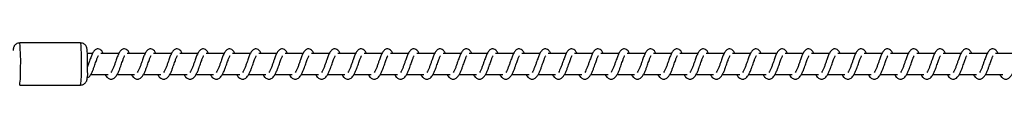
# Model space of a CAD drawing. Units: millimetres. Extents: x -15639 to 18677, y -3372 to 6360.
# Drawn here: x 12910 to 13378, y 4349 to 4369 of the extents above; entities that cross this region are included whole.
import ezdxf

# ---------------------------------------------------------------- set-up
doc = ezdxf.new("R2010")
doc.units = ezdxf.units.MM
doc.layers.add('Toestel 2D', color=7, linetype='Continuous', lineweight=20)

# ---------------------------------------------------------------- blocks, each defined once
blk = doc.blocks.new('VPL-14-RB1386H-30')
at = {"layer": 'Toestel 2D', "linetype": 'Continuous', "lineweight": 25}
for p, q in [((6707.05, 4369.21), (6678.08, 4369.21)), ((6712.65, 4364.21), (6710.25, 4364.21)), ((6725.16, 4364.21), (6716.67, 4364.21)), ((6737.67, 4364.21), (6729.17, 4364.21)), ((6750.17, 4364.21), (6741.68, 4364.21)), ((6762.68, 4364.21), (6754.19, 4364.21)), ((6775.19, 4364.21), (6766.69, 4364.21)), ((6787.69, 4364.21), (6779.2, 4364.21)), ((6800.2, 4364.21), (6791.71, 4364.21)), ((6812.71, 4364.21), (6804.21, 4364.21)), ((6825.21, 4364.21), (6816.72, 4364.21)), ((6837.72, 4364.21), (6829.23, 4364.21)), ((6850.23, 4364.21), (6841.73, 4364.21)), ((6862.73, 4364.21), (6854.24, 4364.21)), ((6875.24, 4364.21), (6866.75, 4364.21)), ((6887.75, 4364.21), (6879.25, 4364.21)), ((6900.25, 4364.21), (6891.76, 4364.21)), ((6912.76, 4364.21), (6904.27, 4364.21)), ((6925.27, 4364.21), (6916.77, 4364.21)), ((6937.77, 4364.21), (6929.28, 4364.21)), ((6950.28, 4364.21), (6941.79, 4364.21)), ((6962.79, 4364.21), (6954.29, 4364.21)), ((6975.29, 4364.21), (6966.8, 4364.21)), ((6987.8, 4364.21), (6979.31, 4364.21)), ((7000.31, 4364.21), (6991.81, 4364.21)), ((7012.81, 4364.21), (7004.32, 4364.21)), ((7025.32, 4364.21), (7016.83, 4364.21)), ((7037.82, 4364.21), (7029.33, 4364.21)), ((7050.33, 4364.21), (7041.84, 4364.21)), ((7062.84, 4364.21), (7054.35, 4364.21)), ((7075.34, 4364.21), (7066.85, 4364.21)), ((7087.85, 4364.21), (7079.36, 4364.21)), ((7100.36, 4364.21), (7091.87, 4364.21)), ((7112.87, 4364.21), (7104.37, 4364.21)), ((7125.37, 4364.21), (7116.88, 4364.21)), ((7137.88, 4364.21), (7129.38, 4364.21)), ((7150.38, 4364.21), (7141.89, 4364.21)), ((6711.87, 4354.21), (6720.09, 4354.21)), ((6724.37, 4354.21), (6732.59, 4354.21)), ((6736.88, 4354.21), (6745.1, 4354.21)), ((6749.39, 4354.21), (6757.61, 4354.21)), ((6761.89, 4354.21), (6770.11, 4354.21)), ((6774.4, 4354.21), (6782.62, 4354.21)), ((6786.91, 4354.21), (6795.13, 4354.21)), ((6799.41, 4354.21), (6807.63, 4354.21)), ((6811.92, 4354.21), (6820.14, 4354.21)), ((6824.43, 4354.21), (6832.65, 4354.21)), ((6836.93, 4354.21), (6845.15, 4354.21)), ((6849.44, 4354.21), (6857.66, 4354.21)), ((6861.95, 4354.21), (6870.17, 4354.21)), ((6874.45, 4354.21), (6882.67, 4354.21)), ((6886.96, 4354.21), (6895.18, 4354.21)), ((6899.47, 4354.21), (6907.69, 4354.21)), ((6911.97, 4354.21), (6920.19, 4354.21)), ((6924.48, 4354.21), (6932.7, 4354.21)), ((6936.99, 4354.21), (6945.21, 4354.21)), ((6949.49, 4354.21), (6957.71, 4354.21)), ((6962, 4354.21), (6970.22, 4354.21)), ((6974.5, 4354.21), (6982.72, 4354.21)), ((6987.01, 4354.21), (6995.23, 4354.21)), ((6999.52, 4354.21), (7007.74, 4354.21)), ((7012.03, 4354.21), (7020.24, 4354.21)), ((7024.53, 4354.21), (7032.75, 4354.21)), ((7037.04, 4354.21), (7045.26, 4354.21)), ((7049.55, 4354.21), (7057.76, 4354.21)), ((7062.05, 4354.21), (7070.27, 4354.21)), ((7074.56, 4354.21), (7082.78, 4354.21)), ((7087.06, 4354.21), (7095.28, 4354.21)), ((7099.57, 4354.21), (7107.79, 4354.21)), ((7112.08, 4354.21), (7120.3, 4354.21)), ((7124.58, 4354.21), (7132.8, 4354.21)), ((7137.09, 4354.21), (7145.31, 4354.21)), ((6678.08, 4349.21), (6707.05, 4349.21))]:
    blk.add_line(p, q, dxfattribs=at)
for centre, radius, start, end in [((6597.57, 4360.49), 80.98, 357.2955, 6.1871), ((6626.55, 4360.49), 80.98, 357.2955, 6.1871), ((6643.01, 4354.74), 35.5, 351.0366, 3.1024), ((6658.59, 4355.43), 48.86, 352.6901, 1.4488), ((6710.47, 4354.11), 1.15, 256.0167, 321.4774)]:
    blk.add_arc(centre, radius, start, end, dxfattribs=at)
for points, knots in [([(6678.08, 4369.18), (6677.91, 4369.18), (6677.45, 4369.2), (6676.77, 4368.95), (6676.12, 4368.53), (6675.67, 4368.04), (6675.37, 4367.56), (6675.19, 4367.12), (6675.1, 4366.77), (6675.04, 4366.43), (6674.99, 4366.09), (6674.97, 4365.75), (6674.96, 4365.59)], [0, 0, 0, 0, 0.072136, 0.202017, 0.312718, 0.410284, 0.496531, 0.57307, 0.642924, 0.730184, 0.867356, 1, 1, 1, 1]), ([(6710.32, 4357.4), (6710.32, 4357.66), (6710.33, 4358.41), (6710.33, 4359.69), (6710.32, 4361.19), (6710.3, 4362.61), (6710.27, 4363.89), (6710.22, 4364.98), (6710.16, 4365.89), (6710.11, 4366.41), (6709.99, 4366.96), (6709.82, 4367.44), (6709.52, 4367.98), (6709.04, 4368.52), (6708.35, 4368.96), (6707.65, 4369.21), (6707.2, 4369.19), (6707.05, 4369.18)], [0, 0, 0, 0, 0.04823, 0.140387, 0.232642, 0.325023, 0.417795, 0.511481, 0.607505, 0.712906, 0.749828, 0.784466, 0.823636, 0.867124, 0.917747, 0.973069, 1, 1, 1, 1]), ([(6717.82, 4364.21), (6717.71, 4364.45), (6717.48, 4364.95), (6717.07, 4365.55), (6716.32, 4366.2), (6715.58, 4366.44), (6714.82, 4366.4), (6714.2, 4366.17), (6713.38, 4365.51), (6712.71, 4364.44), (6712.08, 4362.94), (6711.62, 4361.65), (6711.2, 4360.47), (6710.72, 4359.11), (6710.4, 4358.22), (6710.25, 4357.8)], [0, 0, 0, 0, 0.054816, 0.117905, 0.197198, 0.275305, 0.320803, 0.376178, 0.44002, 0.586166, 0.704637, 0.761731, 0.834771, 0.920959, 1, 1, 1, 1]), ([(6730.33, 4364.21), (6730.22, 4364.45), (6729.98, 4364.95), (6729.57, 4365.55), (6728.83, 4366.2), (6728.08, 4366.44), (6727.33, 4366.4), (6726.7, 4366.17), (6725.89, 4365.51), (6725.22, 4364.44), (6724.59, 4362.94), (6724.13, 4361.65), (6723.71, 4360.46), (6723.2, 4359.05), (6722.68, 4357.54), (6722.07, 4356.13), (6721.67, 4355.5), (6721.46, 4355.18)], [0, 0, 0, 0, 0.045219, 0.09728, 0.162701, 0.227144, 0.264652, 0.310368, 0.363041, 0.48362, 0.581366, 0.628458, 0.688735, 0.759844, 0.834967, 0.916294, 1, 1, 1, 1]), ([(6742.83, 4364.21), (6742.73, 4364.45), (6742.49, 4364.95), (6742.08, 4365.55), (6741.33, 4366.2), (6740.59, 4366.44), (6739.83, 4366.4), (6739.21, 4366.17), (6738.4, 4365.51), (6737.73, 4364.44), (6737.09, 4362.94), (6736.64, 4361.65), (6736.21, 4360.46), (6735.71, 4359.05), (6735.19, 4357.54), (6734.57, 4356.13), (6734.17, 4355.5), (6733.97, 4355.18)], [0, 0, 0, 0, 0.045227, 0.09728, 0.162701, 0.227153, 0.264662, 0.310342, 0.363046, 0.483618, 0.581371, 0.628463, 0.688741, 0.759851, 0.834974, 0.916302, 1, 1, 1, 1]), ([(6755.34, 4364.21), (6755.23, 4364.45), (6755, 4364.95), (6754.59, 4365.55), (6753.84, 4366.2), (6753.09, 4366.44), (6752.34, 4366.4), (6751.72, 4366.17), (6750.9, 4365.51), (6750.23, 4364.44), (6749.6, 4362.94), (6749.15, 4361.65), (6748.72, 4360.46), (6748.22, 4359.05), (6747.69, 4357.54), (6747.08, 4356.13), (6746.68, 4355.5), (6746.48, 4355.18)], [0, 0, 0, 0, 0.045227, 0.09728, 0.162702, 0.227146, 0.264655, 0.310344, 0.36304, 0.483621, 0.581368, 0.628461, 0.688739, 0.759849, 0.834973, 0.916286, 1, 1, 1, 1]), ([(6767.85, 4364.21), (6767.74, 4364.45), (6767.5, 4364.95), (6767.09, 4365.55), (6766.35, 4366.2), (6765.6, 4366.44), (6764.85, 4366.4), (6764.22, 4366.17), (6763.41, 4365.51), (6762.74, 4364.44), (6762.11, 4362.94), (6761.65, 4361.65), (6761.23, 4360.46), (6760.72, 4359.05), (6760.2, 4357.54), (6759.59, 4356.13), (6759.19, 4355.5), (6758.99, 4355.18)], [0, 0, 0, 0, 0.04522, 0.097282, 0.162704, 0.227149, 0.264658, 0.310338, 0.363044, 0.483625, 0.581373, 0.628466, 0.688744, 0.759855, 0.834979, 0.916293, 1, 1, 1, 1]), ([(6780.35, 4364.21), (6780.25, 4364.45), (6780.01, 4364.95), (6779.6, 4365.55), (6778.85, 4366.2), (6778.11, 4366.44), (6777.35, 4366.4), (6776.73, 4366.17), (6775.92, 4365.51), (6775.25, 4364.44), (6774.61, 4362.94), (6774.16, 4361.65), (6773.73, 4360.46), (6773.23, 4359.05), (6772.71, 4357.54), (6772.09, 4356.13), (6771.69, 4355.5), (6771.49, 4355.18)], [0, 0, 0, 0, 0.045227, 0.097296, 0.162717, 0.227142, 0.264681, 0.31036, 0.363065, 0.48362, 0.581387, 0.628479, 0.688756, 0.759866, 0.83499, 0.916302, 1, 1, 1, 1]), ([(6792.86, 4364.21), (6792.75, 4364.45), (6792.52, 4364.95), (6792.1, 4365.55), (6791.36, 4366.2), (6790.61, 4366.44), (6789.86, 4366.4), (6789.24, 4366.17), (6788.42, 4365.51), (6787.75, 4364.44), (6787.12, 4362.94), (6786.66, 4361.65), (6786.24, 4360.46), (6785.73, 4359.05), (6785.22, 4357.54), (6784.6, 4356.13), (6784.2, 4355.5), (6784, 4355.18)], [0, 0, 0, 0, 0.045227, 0.097297, 0.162694, 0.227138, 0.264677, 0.310365, 0.363061, 0.483624, 0.581385, 0.628478, 0.68874, 0.759865, 0.834974, 0.916302, 1, 1, 1, 1]), ([(6805.37, 4364.21), (6805.26, 4364.45), (6805.02, 4364.95), (6804.61, 4365.55), (6803.87, 4366.2), (6803.12, 4366.44), (6802.37, 4366.4), (6801.74, 4366.17), (6800.93, 4365.51), (6800.26, 4364.44), (6799.63, 4362.94), (6799.17, 4361.65), (6798.75, 4360.46), (6798.24, 4359.05), (6797.72, 4357.54), (6797.11, 4356.13), (6796.71, 4355.5), (6796.5, 4355.18)], [0, 0, 0, 0, 0.045219, 0.097279, 0.162699, 0.227142, 0.264681, 0.31036, 0.363064, 0.483625, 0.58137, 0.628475, 0.688737, 0.759846, 0.834969, 0.916295, 1, 1, 1, 1]), ([(6817.87, 4364.21), (6817.77, 4364.45), (6817.53, 4364.95), (6817.12, 4365.55), (6816.37, 4366.2), (6815.63, 4366.44), (6814.87, 4366.4), (6814.25, 4366.17), (6813.44, 4365.51), (6812.77, 4364.44), (6812.13, 4362.94), (6811.68, 4361.65), (6811.25, 4360.46), (6810.75, 4359.05), (6810.23, 4357.54), (6809.61, 4356.13), (6809.21, 4355.5), (6809.01, 4355.18)], [0, 0, 0, 0, 0.045226, 0.097279, 0.1627, 0.227152, 0.26469, 0.31037, 0.363051, 0.483622, 0.581374, 0.62848, 0.688743, 0.759852, 0.834975, 0.916302, 1, 1, 1, 1]), ([(6830.38, 4364.21), (6830.27, 4364.45), (6830.04, 4364.95), (6829.63, 4365.55), (6828.88, 4366.2), (6828.13, 4366.44), (6827.38, 4366.4), (6826.76, 4366.17), (6825.94, 4365.51), (6825.27, 4364.44), (6824.64, 4362.94), (6824.18, 4361.65), (6823.76, 4360.46), (6823.26, 4359.05), (6822.74, 4357.54), (6822.12, 4356.13), (6821.72, 4355.5), (6821.52, 4355.18)], [0, 0, 0, 0, 0.045227, 0.09728, 0.162701, 0.227145, 0.264654, 0.31037, 0.363044, 0.483624, 0.581371, 0.628477, 0.68874, 0.75985, 0.834974, 0.916302, 1, 1, 1, 1]), ([(6842.89, 4364.21), (6842.78, 4364.45), (6842.54, 4364.95), (6842.13, 4365.55), (6841.39, 4366.2), (6840.64, 4366.44), (6839.89, 4366.4), (6839.26, 4366.17), (6838.45, 4365.51), (6837.78, 4364.44), (6837.15, 4362.94), (6836.69, 4361.65), (6836.27, 4360.46), (6835.76, 4359.05), (6835.24, 4357.54), (6834.63, 4356.13), (6834.23, 4355.5), (6834.02, 4355.18)], [0, 0, 0, 0, 0.04522, 0.097281, 0.162702, 0.227146, 0.264654, 0.310334, 0.363039, 0.483619, 0.581365, 0.628458, 0.688735, 0.759845, 0.834969, 0.916302, 1, 1, 1, 1]), ([(6855.39, 4364.21), (6855.28, 4364.45), (6855.05, 4364.95), (6854.64, 4365.55), (6853.89, 4366.2), (6853.15, 4366.44), (6852.39, 4366.4), (6851.77, 4366.17), (6850.96, 4365.51), (6850.29, 4364.44), (6849.65, 4362.94), (6849.2, 4361.65), (6848.77, 4360.46), (6848.27, 4359.05), (6847.75, 4357.54), (6847.13, 4356.13), (6846.73, 4355.5), (6846.53, 4355.18)], [0, 0, 0, 0, 0.045227, 0.09728, 0.162701, 0.227153, 0.264662, 0.310342, 0.363046, 0.483618, 0.581371, 0.628463, 0.688741, 0.759851, 0.834974, 0.916302, 1, 1, 1, 1]), ([(6867.9, 4364.21), (6867.79, 4364.45), (6867.56, 4364.95), (6867.14, 4365.55), (6866.4, 4366.2), (6865.65, 4366.44), (6864.9, 4366.4), (6864.28, 4366.17), (6863.46, 4365.51), (6862.79, 4364.44), (6862.16, 4362.94), (6861.7, 4361.65), (6861.28, 4360.46), (6860.78, 4359.05), (6860.25, 4357.54), (6859.64, 4356.13), (6859.24, 4355.5), (6859.04, 4355.18)], [0, 0, 0, 0, 0.045227, 0.09728, 0.162702, 0.227146, 0.264655, 0.310344, 0.36304, 0.483621, 0.581368, 0.628461, 0.688739, 0.759849, 0.834973, 0.916286, 1, 1, 1, 1]), ([(6880.41, 4364.21), (6880.3, 4364.45), (6880.06, 4364.95), (6879.65, 4365.55), (6878.91, 4366.2), (6878.16, 4366.44), (6877.41, 4366.4), (6876.78, 4366.17), (6875.97, 4365.51), (6875.3, 4364.44), (6874.66, 4362.94), (6874.21, 4361.65), (6873.79, 4360.46), (6873.28, 4359.05), (6872.76, 4357.54), (6872.15, 4356.13), (6871.75, 4355.5), (6871.54, 4355.18)], [0, 0, 0, 0, 0.045205, 0.097284, 0.162707, 0.227152, 0.264661, 0.310341, 0.363047, 0.483629, 0.581377, 0.62847, 0.688748, 0.759859, 0.834981, 0.9163, 1, 1, 1, 1]), ([(6892.91, 4364.21), (6892.8, 4364.45), (6892.57, 4364.95), (6892.16, 4365.55), (6891.41, 4366.2), (6890.67, 4366.44), (6889.91, 4366.4), (6889.29, 4366.17), (6888.48, 4365.51), (6887.81, 4364.44), (6887.17, 4362.94), (6886.72, 4361.65), (6886.29, 4360.46), (6885.79, 4359.05), (6885.27, 4357.54), (6884.65, 4356.13), (6884.25, 4355.5), (6884.05, 4355.18)], [0, 0, 0, 0, 0.0452267, 0.0972964, 0.1627174, 0.2271418, 0.2646806, 0.3103604, 0.363065, 0.4836196, 0.5813868, 0.628479, 0.6887417, 0.7598664, 0.8349898, 0.9163019, 1, 1, 1, 1]), ([(6905.42, 4364.21), (6905.31, 4364.45), (6905.08, 4364.95), (6904.66, 4365.55), (6903.92, 4366.2), (6903.17, 4366.44), (6902.42, 4366.4), (6901.8, 4366.17), (6900.98, 4365.51), (6900.31, 4364.44), (6899.68, 4362.94), (6899.22, 4361.65), (6898.8, 4360.46), (6898.29, 4359.05), (6897.78, 4357.54), (6897.16, 4356.13), (6896.76, 4355.5), (6896.56, 4355.18)], [0, 0, 0, 0, 0.0452268, 0.0972966, 0.1626941, 0.2271381, 0.2646769, 0.310365, 0.3630614, 0.4836244, 0.5813712, 0.6284773, 0.6887402, 0.7598651, 0.8349742, 0.9163017, 1, 1, 1, 1]), ([(6917.93, 4364.21), (6917.82, 4364.45), (6917.58, 4364.95), (6917.17, 4365.55), (6916.43, 4366.2), (6915.68, 4366.44), (6914.93, 4366.4), (6914.3, 4366.17), (6913.49, 4365.51), (6912.82, 4364.44), (6912.19, 4362.94), (6911.73, 4361.65), (6911.31, 4360.46), (6910.8, 4359.05), (6910.28, 4357.54), (6909.67, 4356.13), (6909.27, 4355.5), (6909.06, 4355.18)], [0, 0, 0, 0, 0.045219, 0.09728, 0.1627, 0.227144, 0.264682, 0.310362, 0.363066, 0.483627, 0.581373, 0.628479, 0.688741, 0.75985, 0.83497, 0.916303, 1, 1, 1, 1]), ([(6930.43, 4364.21), (6930.32, 4364.45), (6930.09, 4364.95), (6929.68, 4365.55), (6928.93, 4366.2), (6928.19, 4366.44), (6927.43, 4366.4), (6926.81, 4366.17), (6926, 4365.51), (6925.32, 4364.44), (6924.69, 4362.94), (6924.24, 4361.65), (6923.81, 4360.46), (6923.31, 4359.05), (6922.79, 4357.54), (6922.17, 4356.13), (6921.77, 4355.5), (6921.57, 4355.18)], [0, 0, 0, 0, 0.045227, 0.097279, 0.1627, 0.227152, 0.264691, 0.310371, 0.363052, 0.483623, 0.581376, 0.628482, 0.688742, 0.759852, 0.834975, 0.916302, 1, 1, 1, 1]), ([(6942.94, 4364.21), (6942.83, 4364.45), (6942.6, 4364.95), (6942.18, 4365.55), (6941.44, 4366.2), (6940.69, 4366.44), (6939.94, 4366.4), (6939.32, 4366.17), (6938.5, 4365.51), (6937.83, 4364.44), (6937.2, 4362.94), (6936.74, 4361.65), (6936.32, 4360.46), (6935.81, 4359.05), (6935.29, 4357.54), (6934.68, 4356.13), (6934.28, 4355.5), (6934.08, 4355.18)], [0, 0, 0, 0, 0.045227, 0.09728, 0.162701, 0.227145, 0.264654, 0.31037, 0.363044, 0.483624, 0.581371, 0.628477, 0.68874, 0.75985, 0.834974, 0.916302, 1, 1, 1, 1]), ([(6955.45, 4364.21), (6955.34, 4364.45), (6955.1, 4364.95), (6954.69, 4365.55), (6953.95, 4366.2), (6953.2, 4366.44), (6952.45, 4366.4), (6951.82, 4366.17), (6951.01, 4365.51), (6950.34, 4364.44), (6949.7, 4362.94), (6949.25, 4361.65), (6948.83, 4360.46), (6948.32, 4359.05), (6947.8, 4357.54), (6947.19, 4356.13), (6946.79, 4355.5), (6946.58, 4355.18)], [0, 0, 0, 0, 0.045227, 0.097279, 0.162708, 0.227152, 0.26466, 0.31034, 0.363044, 0.483624, 0.58137, 0.628462, 0.688739, 0.759849, 0.834969, 0.916302, 1, 1, 1, 1]), ([(6967.95, 4364.21), (6967.84, 4364.45), (6967.61, 4364.95), (6967.2, 4365.55), (6966.45, 4366.2), (6965.71, 4366.44), (6964.95, 4366.4), (6964.33, 4366.17), (6963.51, 4365.51), (6962.85, 4364.44), (6962.21, 4362.94), (6961.76, 4361.65), (6961.33, 4360.46), (6960.83, 4359.05), (6960.31, 4357.54), (6959.69, 4356.13), (6959.29, 4355.5), (6959.09, 4355.18)], [0, 0, 0, 0, 0.045212, 0.097282, 0.162704, 0.227129, 0.264699, 0.310351, 0.363079, 0.483618, 0.581372, 0.628492, 0.688738, 0.759879, 0.834988, 0.916301, 1, 1, 1, 1]), ([(6980.46, 4364.21), (6980.35, 4364.45), (6980.12, 4364.95), (6979.7, 4365.55), (6978.96, 4366.2), (6978.21, 4366.44), (6977.46, 4366.4), (6976.84, 4366.17), (6976.02, 4365.51), (6975.35, 4364.44), (6974.72, 4362.94), (6974.26, 4361.65), (6973.84, 4360.46), (6973.34, 4359.05), (6972.81, 4357.54), (6972.2, 4356.13), (6971.8, 4355.5), (6971.6, 4355.18)], [0, 0, 0, 0, 0.045206, 0.097285, 0.162708, 0.227125, 0.264696, 0.310357, 0.363032, 0.483614, 0.581363, 0.628484, 0.688734, 0.759846, 0.834986, 0.9163, 1, 1, 1, 1]), ([(6992.97, 4364.21), (6992.86, 4364.45), (6992.62, 4364.95), (6992.21, 4365.55), (6991.46, 4366.2), (6990.72, 4366.44), (6989.96, 4366.4), (6989.34, 4366.17), (6988.53, 4365.51), (6987.86, 4364.44), (6987.23, 4362.94), (6986.77, 4361.65), (6986.35, 4360.46), (6985.84, 4359.05), (6985.32, 4357.54), (6984.71, 4356.13), (6984.31, 4355.5), (6984.1, 4355.18)], [0, 0, 0, 0, 0.045213, 0.097283, 0.162713, 0.22713, 0.2647, 0.310352, 0.363035, 0.483616, 0.581364, 0.628485, 0.688734, 0.759845, 0.834982, 0.916301, 1, 1, 1, 1]), ([(7005.47, 4364.21), (7005.36, 4364.45), (7005.13, 4364.95), (7004.72, 4365.55), (7003.97, 4366.2), (7003.23, 4366.44), (7002.47, 4366.4), (7001.85, 4366.17), (7001.04, 4365.51), (7000.37, 4364.44), (6999.73, 4362.94), (6999.28, 4361.65), (6998.85, 4360.46), (6998.35, 4359.05), (6997.83, 4357.54), (6997.21, 4356.13), (6996.81, 4355.5), (6996.61, 4355.18)], [0, 0, 0, 0, 0.045213, 0.097284, 0.162707, 0.227133, 0.264643, 0.310352, 0.363035, 0.48361, 0.581359, 0.628457, 0.688733, 0.759845, 0.834985, 0.9163, 1, 1, 1, 1]), ([(7017.98, 4364.21), (7017.87, 4364.45), (7017.64, 4364.95), (7017.22, 4365.55), (7016.48, 4366.2), (7015.73, 4366.44), (7014.98, 4366.4), (7014.36, 4366.17), (7013.54, 4365.51), (7012.87, 4364.44), (7012.24, 4362.94), (7011.78, 4361.65), (7011.36, 4360.46), (7010.86, 4359.05), (7010.33, 4357.54), (7009.72, 4356.13), (7009.32, 4355.5), (7009.12, 4355.18)], [0, 0, 0, 0, 0.045206, 0.097285, 0.162707, 0.227124, 0.264634, 0.31035, 0.363025, 0.483607, 0.581356, 0.628449, 0.688727, 0.759839, 0.834978, 0.916292, 1, 1, 1, 1]), ([(7030.48, 4364.21), (7030.38, 4364.45), (7030.14, 4364.95), (7029.73, 4365.55), (7028.98, 4366.2), (7028.24, 4366.44), (7027.49, 4366.4), (7026.86, 4366.17), (7026.05, 4365.51), (7025.38, 4364.44), (7024.74, 4362.94), (7024.29, 4361.65), (7023.86, 4360.46), (7023.36, 4359.05), (7022.84, 4357.54), (7022.23, 4356.13), (7021.83, 4355.5), (7021.62, 4355.18)], [0, 0, 0, 0, 0.045213, 0.097283, 0.162714, 0.227131, 0.26464, 0.310349, 0.363031, 0.483613, 0.581362, 0.628455, 0.688733, 0.759844, 0.834981, 0.9163, 1, 1, 1, 1]), ([(7042.99, 4364.21), (7042.88, 4364.45), (7042.65, 4364.95), (7042.24, 4365.55), (7041.49, 4366.2), (7040.75, 4366.44), (7039.99, 4366.4), (7039.37, 4366.17), (7038.56, 4365.51), (7037.88, 4364.44), (7037.25, 4362.94), (7036.8, 4361.65), (7036.37, 4360.46), (7035.87, 4359.05), (7035.35, 4357.54), (7034.73, 4356.13), (7034.33, 4355.5), (7034.13, 4355.18)], [0, 0, 0, 0, 0.045213, 0.097284, 0.162707, 0.227134, 0.264643, 0.310352, 0.363036, 0.483611, 0.58136, 0.628454, 0.688733, 0.759845, 0.834985, 0.916299, 1, 1, 1, 1]), ([(7055.5, 4364.21), (7055.39, 4364.45), (7055.16, 4364.95), (7054.74, 4365.55), (7054, 4366.2), (7053.25, 4366.44), (7052.5, 4366.4), (7051.87, 4366.17), (7051.06, 4365.51), (7050.39, 4364.44), (7049.76, 4362.94), (7049.3, 4361.65), (7048.88, 4360.46), (7048.37, 4359.05), (7047.85, 4357.54), (7047.24, 4356.13), (7046.84, 4355.5), (7046.64, 4355.18)], [0, 0, 0, 0, 0.045234, 0.097312, 0.162732, 0.227147, 0.264656, 0.310371, 0.363044, 0.483622, 0.581368, 0.62846, 0.688737, 0.759846, 0.834983, 0.916294, 1, 1, 1, 1]), ([(7068.01, 4364.21), (7067.9, 4364.45), (7067.66, 4364.95), (7067.25, 4365.55), (7066.51, 4366.2), (7065.76, 4366.44), (7065.01, 4366.4), (7064.38, 4366.17), (7063.57, 4365.51), (7062.9, 4364.44), (7062.26, 4362.94), (7061.81, 4361.65), (7061.38, 4360.46), (7060.88, 4359.05), (7060.36, 4357.54), (7059.75, 4356.13), (7059.35, 4355.5), (7059.14, 4355.18)], [0, 0, 0, 0, 0.045241, 0.097309, 0.162682, 0.227161, 0.264668, 0.310375, 0.363056, 0.483625, 0.581376, 0.628467, 0.688743, 0.759852, 0.834957, 0.916303, 1, 1, 1, 1]), ([(7080.51, 4364.21), (7080.4, 4364.45), (7080.17, 4364.95), (7079.76, 4365.55), (7079.01, 4366.2), (7078.27, 4366.44), (7077.51, 4366.4), (7076.89, 4366.17), (7076.08, 4365.51), (7075.4, 4364.44), (7074.77, 4362.94), (7074.32, 4361.65), (7073.89, 4360.46), (7073.39, 4359.05), (7072.87, 4357.54), (7072.25, 4356.13), (7071.85, 4355.5), (7071.65, 4355.18)], [0, 0, 0, 0, 0.0452405, 0.0972754, 0.1626949, 0.2271651, 0.2646806, 0.3103872, 0.3630677, 0.4836363, 0.5813806, 0.6284717, 0.6887476, 0.7598559, 0.8349631, 0.9163038, 1, 1, 1, 1]), ([(7093.02, 4364.21), (7092.91, 4364.45), (7092.68, 4364.95), (7092.26, 4365.55), (7091.52, 4366.2), (7090.77, 4366.44), (7090.02, 4366.4), (7089.39, 4366.17), (7088.58, 4365.51), (7087.91, 4364.44), (7087.28, 4362.94), (7086.82, 4361.65), (7086.4, 4360.46), (7085.89, 4359.05), (7085.37, 4357.54), (7084.76, 4356.13), (7084.36, 4355.5), (7084.16, 4355.18)], [0, 0, 0, 0, 0.045233, 0.097276, 0.162695, 0.227164, 0.264671, 0.310386, 0.363057, 0.483633, 0.581376, 0.628467, 0.688742, 0.75985, 0.834956, 0.916296, 1, 1, 1, 1]), ([(7105.53, 4364.21), (7105.42, 4364.45), (7105.18, 4364.95), (7104.77, 4365.55), (7104.03, 4366.2), (7103.28, 4366.44), (7102.52, 4366.4), (7101.9, 4366.17), (7101.09, 4365.51), (7100.42, 4364.44), (7099.78, 4362.94), (7099.33, 4361.65), (7098.9, 4360.46), (7098.4, 4359.05), (7097.88, 4357.54), (7097.26, 4356.13), (7096.87, 4355.5), (7096.66, 4355.18)], [0, 0, 0, 0, 0.04524, 0.097275, 0.162694, 0.227172, 0.264679, 0.310386, 0.363066, 0.483634, 0.581383, 0.628474, 0.68875, 0.759857, 0.834964, 0.916304, 1, 1, 1, 1]), ([(7118.03, 4364.21), (7117.92, 4364.45), (7117.69, 4364.95), (7117.28, 4365.55), (7116.53, 4366.2), (7115.79, 4366.44), (7115.03, 4366.4), (7114.41, 4366.17), (7113.59, 4365.51), (7112.92, 4364.44), (7112.29, 4362.94), (7111.84, 4361.65), (7111.41, 4360.46), (7110.91, 4359.05), (7110.39, 4357.54), (7109.77, 4356.13), (7109.37, 4355.5), (7109.17, 4355.18)], [0, 0, 0, 0, 0.045241, 0.097276, 0.162697, 0.227167, 0.264675, 0.310335, 0.363053, 0.483631, 0.581377, 0.628468, 0.688744, 0.759854, 0.834961, 0.916303, 1, 1, 1, 1]), ([(7130.54, 4364.21), (7130.43, 4364.45), (7130.19, 4364.95), (7129.78, 4365.55), (7129.04, 4366.2), (7128.29, 4366.44), (7127.54, 4366.4), (7126.92, 4366.17), (7126.1, 4365.51), (7125.43, 4364.44), (7124.8, 4362.94), (7124.34, 4361.65), (7123.92, 4360.46), (7123.41, 4359.05), (7122.89, 4357.54), (7122.28, 4356.13), (7121.88, 4355.5), (7121.68, 4355.18)], [0, 0, 0, 0, 0.045233, 0.097277, 0.162696, 0.227166, 0.264674, 0.310333, 0.363051, 0.483628, 0.581372, 0.628463, 0.688739, 0.759848, 0.834955, 0.916296, 1, 1, 1, 1]), ([(7143.05, 4364.21), (7142.94, 4364.45), (7142.7, 4364.95), (7142.29, 4365.55), (7141.54, 4366.2), (7140.8, 4366.44), (7140.04, 4366.4), (7139.42, 4366.17), (7138.61, 4365.51), (7137.94, 4364.44), (7137.3, 4362.94), (7136.85, 4361.65), (7136.42, 4360.46), (7135.92, 4359.05), (7135.4, 4357.54), (7134.79, 4356.13), (7134.39, 4355.5), (7134.18, 4355.18)], [0, 0, 0, 0, 0.0452407, 0.0972758, 0.1626956, 0.2271743, 0.264682, 0.310333, 0.3630596, 0.4836288, 0.5813795, 0.6284708, 0.6887469, 0.7598554, 0.8349629, 0.9162734, 1, 1, 1, 1]), ([(6711.37, 4353.39), (6711.63, 4353.79), (6712.12, 4354.54), (6712.79, 4356.02), (6713.32, 4357.46), (6713.9, 4359.1), (6714.51, 4360.8), (6715, 4362.19), (6715.33, 4362.91), (6715.45, 4363.1), (6715.49, 4363.17)], [0, 0, 0, 0, 0.162463, 0.308041, 0.432015, 0.541311, 0.721423, 0.860573, 0.953334, 1, 1, 1, 1]), ([(6723.88, 4353.39), (6724.13, 4353.79), (6724.62, 4354.54), (6725.3, 4356.02), (6725.83, 4357.46), (6726.4, 4359.1), (6727.01, 4360.8), (6727.51, 4362.19), (6727.84, 4362.91), (6727.96, 4363.1), (6728, 4363.17)], [0, 0, 0, 0, 0.162464, 0.308033, 0.432012, 0.541309, 0.721421, 0.860572, 0.953333, 1, 1, 1, 1]), ([(6731.14, 4354.21), (6731.22, 4354.07), (6731.61, 4353.32), (6732.47, 4352.4), (6733.6, 4351.99), (6734.32, 4352.02), (6734.83, 4352.14), (6735.56, 4352.49), (6736.56, 4353.53), (6737.1, 4354.53), (6737.81, 4356.02), (6738.33, 4357.46), (6738.91, 4359.1), (6739.52, 4360.8), (6740.02, 4362.19), (6740.35, 4362.91), (6740.47, 4363.1), (6740.51, 4363.17)], [0, 0, 0, 0, 0.027611, 0.139823, 0.239623, 0.262502, 0.301905, 0.357484, 0.426774, 0.5199, 0.603347, 0.67441, 0.73706, 0.840303, 0.920059, 0.973231, 1, 1, 1, 1]), ([(6743.65, 4354.21), (6743.73, 4354.07), (6744.12, 4353.32), (6744.98, 4352.4), (6746.11, 4351.99), (6746.83, 4352.02), (6747.34, 4352.14), (6748.07, 4352.49), (6749.07, 4353.53), (6749.61, 4354.53), (6750.32, 4356.02), (6750.84, 4357.46), (6751.42, 4359.1), (6752.03, 4360.8), (6752.52, 4362.19), (6752.85, 4362.91), (6752.97, 4363.1), (6753.01, 4363.17)], [0, 0, 0, 0, 0.027617, 0.139821, 0.239621, 0.2625, 0.301911, 0.357509, 0.42678, 0.519905, 0.603352, 0.674415, 0.737065, 0.840307, 0.920069, 0.973241, 1, 1, 1, 1]), ([(6756.16, 4354.21), (6756.23, 4354.07), (6756.62, 4353.32), (6757.48, 4352.4), (6758.61, 4351.99), (6759.33, 4352.02), (6759.85, 4352.14), (6760.58, 4352.49), (6761.58, 4353.53), (6762.11, 4354.53), (6762.83, 4356.02), (6763.35, 4357.46), (6763.92, 4359.1), (6764.53, 4360.8), (6765.03, 4362.19), (6765.36, 4362.91), (6765.48, 4363.1), (6765.52, 4363.17)], [0, 0, 0, 0, 0.027617, 0.139822, 0.239622, 0.262501, 0.301904, 0.357509, 0.42678, 0.519906, 0.603348, 0.674414, 0.737064, 0.840307, 0.920069, 0.973241, 1, 1, 1, 1]), ([(6768.66, 4354.21), (6768.74, 4354.07), (6769.13, 4353.32), (6769.99, 4352.4), (6771.12, 4351.99), (6771.84, 4352.02), (6772.35, 4352.14), (6773.08, 4352.49), (6774.08, 4353.53), (6774.62, 4354.53), (6775.33, 4356.02), (6775.85, 4357.46), (6776.43, 4359.1), (6777.04, 4360.8), (6777.53, 4362.19), (6777.87, 4362.91), (6777.99, 4363.1), (6778.03, 4363.17)], [0, 0, 0, 0, 0.027611, 0.139823, 0.239623, 0.262501, 0.301905, 0.35751, 0.426775, 0.5199, 0.603347, 0.674425, 0.73706, 0.840303, 0.920059, 0.973231, 1, 1, 1, 1]), ([(6781.17, 4354.21), (6781.25, 4354.07), (6781.64, 4353.32), (6782.5, 4352.4), (6783.63, 4351.99), (6784.35, 4352.02), (6784.86, 4352.14), (6785.59, 4352.49), (6786.59, 4353.53), (6787.12, 4354.53), (6787.84, 4356.02), (6788.36, 4357.46), (6788.94, 4359.1), (6789.54, 4360.8), (6790.04, 4362.19), (6790.37, 4362.91), (6790.49, 4363.1), (6790.53, 4363.17)], [0, 0, 0, 0, 0.027617, 0.139842, 0.239615, 0.262493, 0.301896, 0.357501, 0.426797, 0.519906, 0.603352, 0.67443, 0.737065, 0.840306, 0.920081, 0.973241, 1, 1, 1, 1]), ([(6793.68, 4354.21), (6793.75, 4354.07), (6794.15, 4353.32), (6795.01, 4352.4), (6796.13, 4351.99), (6796.85, 4352.02), (6797.36, 4352.14), (6798.1, 4352.49), (6799.1, 4353.53), (6799.63, 4354.53), (6800.35, 4356.02), (6800.87, 4357.46), (6801.44, 4359.1), (6802.05, 4360.8), (6802.55, 4362.19), (6802.88, 4362.91), (6803, 4363.1), (6803.04, 4363.17)], [0, 0, 0, 0, 0.027634, 0.139838, 0.239611, 0.262517, 0.301894, 0.357499, 0.426795, 0.519921, 0.603346, 0.674427, 0.737062, 0.840319, 0.920081, 0.973241, 1, 1, 1, 1]), ([(6806.18, 4354.21), (6806.26, 4354.07), (6806.65, 4353.32), (6807.51, 4352.4), (6808.64, 4351.99), (6809.36, 4352.02), (6809.87, 4352.14), (6810.6, 4352.49), (6811.6, 4353.53), (6812.14, 4354.53), (6812.85, 4356.02), (6813.37, 4357.46), (6813.95, 4359.1), (6814.56, 4360.8), (6815.06, 4362.19), (6815.39, 4362.91), (6815.51, 4363.1), (6815.55, 4363.17)], [0, 0, 0, 0, 0.027611, 0.139825, 0.239599, 0.262505, 0.301908, 0.357488, 0.426779, 0.519906, 0.603354, 0.674418, 0.737054, 0.840312, 0.92007, 0.973231, 1, 1, 1, 1]), ([(6818.69, 4354.21), (6818.77, 4354.07), (6819.16, 4353.32), (6820.02, 4352.4), (6821.15, 4351.99), (6821.87, 4352.02), (6822.38, 4352.14), (6823.11, 4352.49), (6824.11, 4353.53), (6824.65, 4354.53), (6825.36, 4356.02), (6825.88, 4357.46), (6826.46, 4359.1), (6827.07, 4360.8), (6827.56, 4362.19), (6827.89, 4362.91), (6828.01, 4363.1), (6828.05, 4363.17)], [0, 0, 0, 0, 0.027618, 0.139823, 0.239597, 0.262503, 0.301906, 0.357485, 0.426782, 0.519909, 0.603357, 0.674421, 0.737071, 0.840314, 0.920078, 0.97325, 1, 1, 1, 1]), ([(6831.2, 4354.21), (6831.27, 4354.07), (6831.66, 4353.32), (6832.52, 4352.4), (6833.65, 4351.99), (6834.37, 4352.02), (6834.89, 4352.14), (6835.62, 4352.49), (6836.62, 4353.53), (6837.15, 4354.53), (6837.87, 4356.02), (6838.39, 4357.46), (6838.96, 4359.1), (6839.57, 4360.8), (6840.07, 4362.19), (6840.4, 4362.91), (6840.52, 4363.1), (6840.56, 4363.17)], [0, 0, 0, 0, 0.027618, 0.139823, 0.239598, 0.262503, 0.301907, 0.357486, 0.426783, 0.51991, 0.603353, 0.67442, 0.73707, 0.840314, 0.920078, 0.97325, 1, 1, 1, 1]), ([(6843.7, 4354.21), (6843.78, 4354.07), (6844.17, 4353.32), (6845.03, 4352.4), (6846.16, 4351.99), (6846.88, 4352.02), (6847.39, 4352.14), (6848.12, 4352.49), (6849.12, 4353.53), (6849.66, 4354.53), (6850.37, 4356.02), (6850.89, 4357.46), (6851.47, 4359.1), (6852.08, 4360.8), (6852.57, 4362.19), (6852.91, 4362.91), (6853.03, 4363.1), (6853.07, 4363.17)], [0, 0, 0, 0, 0.0276111, 0.1398229, 0.2396228, 0.2625016, 0.3019047, 0.35751, 0.4267746, 0.5199006, 0.6033475, 0.6744107, 0.7370604, 0.8403028, 0.9200594, 0.973231, 1, 1, 1, 1]), ([(6856.21, 4354.21), (6856.29, 4354.07), (6856.68, 4353.32), (6857.54, 4352.4), (6858.67, 4351.99), (6859.39, 4352.02), (6859.9, 4352.14), (6860.63, 4352.49), (6861.63, 4353.53), (6862.16, 4354.53), (6862.88, 4356.02), (6863.4, 4357.46), (6863.98, 4359.1), (6864.58, 4360.8), (6865.08, 4362.19), (6865.41, 4362.91), (6865.53, 4363.1), (6865.57, 4363.17)], [0, 0, 0, 0, 0.027617, 0.139822, 0.239622, 0.262501, 0.301904, 0.357509, 0.42678, 0.519906, 0.603348, 0.674414, 0.737064, 0.840307, 0.920069, 0.973241, 1, 1, 1, 1]), ([(6868.72, 4354.21), (6868.79, 4354.07), (6869.18, 4353.32), (6870.04, 4352.4), (6871.17, 4351.99), (6871.89, 4352.02), (6872.4, 4352.14), (6873.14, 4352.49), (6874.14, 4353.53), (6874.67, 4354.53), (6875.39, 4356.02), (6875.91, 4357.46), (6876.48, 4359.1), (6877.09, 4360.8), (6877.59, 4362.19), (6877.92, 4362.91), (6878.04, 4363.1), (6878.08, 4363.17)], [0, 0, 0, 0, 0.027617, 0.139822, 0.239622, 0.262501, 0.301904, 0.357509, 0.42678, 0.519906, 0.603348, 0.674414, 0.737064, 0.840307, 0.920069, 0.973241, 1, 1, 1, 1]), ([(6881.22, 4354.21), (6881.3, 4354.07), (6881.69, 4353.32), (6882.55, 4352.4), (6883.68, 4351.99), (6884.4, 4352.02), (6884.91, 4352.14), (6885.64, 4352.49), (6886.64, 4353.53), (6887.18, 4354.53), (6887.89, 4356.02), (6888.41, 4357.46), (6888.99, 4359.1), (6889.6, 4360.8), (6890.09, 4362.19), (6890.43, 4362.91), (6890.55, 4363.1), (6890.59, 4363.17)], [0, 0, 0, 0, 0.027617, 0.139828, 0.239628, 0.262506, 0.301909, 0.357514, 0.426778, 0.519903, 0.60335, 0.674427, 0.737062, 0.840304, 0.92006, 0.973231, 1, 1, 1, 1]), ([(6893.73, 4354.21), (6893.81, 4354.07), (6894.2, 4353.32), (6895.06, 4352.4), (6896.19, 4351.99), (6896.91, 4352.02), (6897.42, 4352.14), (6898.15, 4352.49), (6899.15, 4353.53), (6899.69, 4354.53), (6900.4, 4356.02), (6900.92, 4357.46), (6901.5, 4359.1), (6902.1, 4360.8), (6902.6, 4362.19), (6902.93, 4362.91), (6903.05, 4363.1), (6903.09, 4363.17)], [0, 0, 0, 0, 0.027617, 0.139842, 0.239615, 0.26252, 0.301897, 0.357502, 0.426798, 0.519924, 0.603349, 0.674429, 0.737064, 0.840306, 0.920081, 0.973241, 1, 1, 1, 1]), ([(6906.24, 4354.21), (6906.31, 4354.07), (6906.71, 4353.32), (6907.56, 4352.4), (6908.69, 4351.99), (6909.41, 4352.02), (6909.92, 4352.14), (6910.66, 4352.49), (6911.66, 4353.53), (6912.19, 4354.53), (6912.9, 4356.02), (6913.43, 4357.46), (6914, 4359.1), (6914.61, 4360.8), (6915.11, 4362.19), (6915.44, 4362.91), (6915.56, 4363.1), (6915.6, 4363.17)], [0, 0, 0, 0, 0.027634, 0.139839, 0.239612, 0.262517, 0.301894, 0.3575, 0.426796, 0.519922, 0.603348, 0.674426, 0.737061, 0.840318, 0.920081, 0.973241, 1, 1, 1, 1]), ([(6918.74, 4354.21), (6918.82, 4354.07), (6919.21, 4353.32), (6920.07, 4352.4), (6921.2, 4351.99), (6921.92, 4352.02), (6922.43, 4352.14), (6923.16, 4352.49), (6924.16, 4353.53), (6924.7, 4354.53), (6925.41, 4356.02), (6925.93, 4357.46), (6926.51, 4359.1), (6927.12, 4360.8), (6927.62, 4362.19), (6927.95, 4362.91), (6928.07, 4363.1), (6928.11, 4363.17)], [0, 0, 0, 0, 0.0276176, 0.1398226, 0.2396045, 0.2625099, 0.3019133, 0.3574924, 0.4267827, 0.5199093, 0.6033568, 0.6744204, 0.737056, 0.8403134, 0.9200705, 0.9732309, 1, 1, 1, 1]), ([(6931.25, 4354.21), (6931.33, 4354.07), (6931.72, 4353.32), (6932.58, 4352.4), (6933.71, 4351.99), (6934.43, 4352.02), (6934.94, 4352.14), (6935.67, 4352.49), (6936.67, 4353.53), (6937.2, 4354.53), (6937.92, 4356.02), (6938.44, 4357.46), (6939.02, 4359.1), (6939.62, 4360.8), (6940.12, 4362.19), (6940.45, 4362.91), (6940.57, 4363.1), (6940.61, 4363.17)], [0, 0, 0, 0, 0.027618, 0.139823, 0.239598, 0.262503, 0.301907, 0.357486, 0.426783, 0.51991, 0.603353, 0.67442, 0.73707, 0.840314, 0.920078, 0.97325, 1, 1, 1, 1]), ([(6943.76, 4354.21), (6943.83, 4354.07), (6944.22, 4353.32), (6945.08, 4352.4), (6946.21, 4351.99), (6946.93, 4352.02), (6947.44, 4352.14), (6948.18, 4352.49), (6949.18, 4353.53), (6949.71, 4354.53), (6950.43, 4356.02), (6950.95, 4357.46), (6951.52, 4359.1), (6952.13, 4360.8), (6952.63, 4362.19), (6952.96, 4362.91), (6953.08, 4363.1), (6953.12, 4363.17)], [0, 0, 0, 0, 0.027618, 0.139822, 0.239623, 0.262502, 0.301905, 0.357484, 0.42678, 0.519907, 0.603349, 0.674412, 0.737063, 0.840306, 0.920069, 0.973241, 1, 1, 1, 1]), ([(6956.26, 4354.21), (6956.34, 4354.07), (6956.73, 4353.32), (6957.59, 4352.4), (6958.72, 4351.99), (6959.44, 4352.02), (6959.95, 4352.14), (6960.68, 4352.49), (6961.68, 4353.53), (6962.22, 4354.53), (6962.93, 4356.02), (6963.45, 4357.46), (6964.03, 4359.1), (6964.64, 4360.8), (6965.13, 4362.19), (6965.47, 4362.91), (6965.59, 4363.1), (6965.63, 4363.17)], [0, 0, 0, 0, 0.027618, 0.139845, 0.2396, 0.262524, 0.30191, 0.357489, 0.42678, 0.519923, 0.603355, 0.674419, 0.737069, 0.840313, 0.92007, 0.973231, 1, 1, 1, 1]), ([(6968.77, 4354.21), (6968.85, 4354.07), (6969.24, 4353.32), (6970.1, 4352.4), (6971.22, 4351.99), (6971.95, 4352.02), (6972.46, 4352.14), (6973.19, 4352.49), (6974.19, 4353.53), (6974.73, 4354.53), (6975.44, 4356.02), (6975.96, 4357.46), (6976.54, 4359.1), (6977.14, 4360.8), (6977.64, 4362.19), (6977.97, 4362.91), (6978.09, 4363.1), (6978.13, 4363.17)], [0, 0, 0, 0, 0.0276015, 0.1398312, 0.2395809, 0.2625136, 0.301892, 0.3574728, 0.4267714, 0.5199173, 0.603346, 0.6744145, 0.7370665, 0.8403126, 0.920078, 0.9732399, 1, 1, 1, 1]), ([(6981.28, 4354.21), (6981.35, 4354.07), (6981.74, 4353.32), (6982.61, 4352.4), (6983.73, 4351.99), (6984.45, 4352.02), (6984.96, 4352.14), (6985.7, 4352.49), (6986.7, 4353.53), (6987.23, 4354.53), (6987.94, 4356.02), (6988.47, 4357.46), (6989.04, 4359.1), (6989.65, 4360.8), (6990.15, 4362.19), (6990.48, 4362.91), (6990.6, 4363.1), (6990.64, 4363.17)], [0, 0, 0, 0, 0.027602, 0.139831, 0.239581, 0.262514, 0.301893, 0.357474, 0.426766, 0.519912, 0.603346, 0.674412, 0.737065, 0.840313, 0.920073, 0.973258, 1, 1, 1, 1]), ([(6993.78, 4354.21), (6993.86, 4354.07), (6994.25, 4353.32), (6995.11, 4352.4), (6996.24, 4351.99), (6996.96, 4352.02), (6997.47, 4352.14), (6998.2, 4352.49), (6999.2, 4353.53), (6999.74, 4354.53), (7000.45, 4356.02), (7000.97, 4357.46), (7001.55, 4359.1), (7002.16, 4360.8), (7002.65, 4362.19), (7002.99, 4362.91), (7003.11, 4363.1), (7003.15, 4363.17)], [0, 0, 0, 0, 0.027601, 0.13983, 0.239586, 0.26251, 0.301897, 0.357477, 0.426768, 0.519913, 0.603346, 0.674411, 0.737062, 0.840307, 0.920066, 0.973259, 1, 1, 1, 1]), ([(7006.29, 4354.21), (7006.37, 4354.07), (7006.76, 4353.32), (7007.62, 4352.4), (7008.75, 4351.99), (7009.47, 4352.02), (7009.98, 4352.14), (7010.71, 4352.49), (7011.71, 4353.53), (7012.24, 4354.53), (7012.96, 4356.02), (7013.48, 4357.46), (7014.06, 4359.1), (7014.66, 4360.8), (7015.16, 4362.19), (7015.49, 4362.91), (7015.61, 4363.1), (7015.65, 4363.17)], [0, 0, 0, 0, 0.027601, 0.139828, 0.239629, 0.262508, 0.301885, 0.357465, 0.426762, 0.519905, 0.603332, 0.674399, 0.73705, 0.840293, 0.920057, 0.973241, 1, 1, 1, 1]), ([(7018.8, 4354.21), (7018.87, 4354.07), (7019.26, 4353.32), (7020.12, 4352.4), (7021.25, 4351.99), (7021.97, 4352.02), (7022.48, 4352.14), (7023.22, 4352.49), (7024.21, 4353.53), (7024.75, 4354.53), (7025.46, 4356.02), (7025.98, 4357.46), (7026.56, 4359.1), (7027.17, 4360.8), (7027.67, 4362.19), (7028, 4362.91), (7028.12, 4363.1), (7028.16, 4363.17)], [0, 0, 0, 0, 0.0276007, 0.139827, 0.2396276, 0.2625065, 0.3018837, 0.357516, 0.4267559, 0.5198989, 0.6033303, 0.6743939, 0.7370447, 0.8402901, 0.9200472, 0.9732309, 1, 1, 1, 1]), ([(7031.3, 4354.21), (7031.38, 4354.07), (7031.77, 4353.32), (7032.63, 4352.4), (7033.76, 4351.99), (7034.48, 4352.02), (7034.99, 4352.14), (7035.72, 4352.49), (7036.72, 4353.53), (7037.26, 4354.53), (7037.97, 4356.02), (7038.49, 4357.46), (7039.07, 4359.1), (7039.68, 4360.8), (7040.17, 4362.19), (7040.51, 4362.91), (7040.63, 4363.1), (7040.67, 4363.17)], [0, 0, 0, 0, 0.027601, 0.139827, 0.239635, 0.262505, 0.301891, 0.357523, 0.426763, 0.519905, 0.603336, 0.6744, 0.737049, 0.840292, 0.920049, 0.973241, 1, 1, 1, 1]), ([(7043.81, 4354.21), (7043.89, 4354.07), (7044.28, 4353.32), (7045.14, 4352.4), (7046.27, 4351.99), (7046.99, 4352.02), (7047.5, 4352.14), (7048.23, 4352.49), (7049.23, 4353.53), (7049.76, 4354.53), (7050.48, 4356.02), (7051, 4357.46), (7051.57, 4359.1), (7052.18, 4360.8), (7052.68, 4362.19), (7053.01, 4362.91), (7053.13, 4363.1), (7053.17, 4363.17)], [0, 0, 0, 0, 0.027601, 0.139827, 0.239628, 0.262507, 0.301884, 0.357517, 0.426763, 0.519907, 0.603333, 0.674429, 0.73705, 0.840294, 0.920057, 0.973241, 1, 1, 1, 1]), ([(7056.32, 4354.21), (7056.39, 4354.07), (7056.78, 4353.32), (7057.64, 4352.4), (7058.77, 4351.99), (7059.49, 4352.02), (7060, 4352.14), (7060.74, 4352.49), (7061.74, 4353.53), (7062.27, 4354.53), (7062.98, 4356.02), (7063.51, 4357.46), (7064.08, 4359.1), (7064.69, 4360.8), (7065.19, 4362.19), (7065.52, 4362.91), (7065.64, 4363.1), (7065.68, 4363.17)], [0, 0, 0, 0, 0.0276, 0.139824, 0.239623, 0.262501, 0.301878, 0.357509, 0.426797, 0.519906, 0.603335, 0.674427, 0.737048, 0.840291, 0.920072, 0.973231, 1, 1, 1, 1]), ([(7068.82, 4354.21), (7068.9, 4354.07), (7069.29, 4353.32), (7070.15, 4352.4), (7071.28, 4351.99), (7072, 4352.02), (7072.51, 4352.14), (7073.24, 4352.49), (7074.24, 4353.53), (7074.78, 4354.53), (7075.49, 4356.02), (7076.01, 4357.46), (7076.59, 4359.1), (7077.2, 4360.8), (7077.69, 4362.19), (7078.03, 4362.91), (7078.15, 4363.1), (7078.19, 4363.17)], [0, 0, 0, 0, 0.027634, 0.139816, 0.239615, 0.262494, 0.301879, 0.357503, 0.426798, 0.519907, 0.603337, 0.674429, 0.73705, 0.84032, 0.920082, 0.973241, 1, 1, 1, 1]), ([(7081.33, 4354.21), (7081.41, 4354.07), (7081.8, 4353.32), (7082.66, 4352.4), (7083.79, 4351.99), (7084.5, 4352.02), (7085.02, 4352.14), (7085.75, 4352.49), (7086.75, 4353.53), (7087.28, 4354.53), (7088, 4356.02), (7088.52, 4357.46), (7089.09, 4359.1), (7089.7, 4360.8), (7090.2, 4362.19), (7090.53, 4362.91), (7090.65, 4363.1), (7090.69, 4363.17)], [0, 0, 0, 0, 0.027634, 0.139816, 0.239616, 0.262494, 0.301923, 0.357502, 0.426797, 0.519906, 0.603363, 0.674429, 0.737049, 0.840319, 0.920081, 0.973241, 1, 1, 1, 1]), ([(7093.84, 4354.21), (7093.91, 4354.07), (7094.3, 4353.32), (7095.16, 4352.4), (7096.29, 4351.99), (7097.01, 4352.02), (7097.52, 4352.14), (7098.26, 4352.49), (7099.26, 4353.53), (7099.79, 4354.53), (7100.51, 4356.02), (7101.03, 4357.46), (7101.6, 4359.1), (7102.21, 4360.8), (7102.71, 4362.19), (7103.04, 4362.91), (7103.16, 4363.1), (7103.2, 4363.17)], [0, 0, 0, 0, 0.027634, 0.139816, 0.239615, 0.262493, 0.301922, 0.3575, 0.426789, 0.519898, 0.60336, 0.674423, 0.737072, 0.840316, 0.920072, 0.973231, 1, 1, 1, 1]), ([(7106.34, 4354.21), (7106.42, 4354.07), (7106.81, 4353.32), (7107.67, 4352.4), (7108.8, 4351.99), (7109.52, 4352.02), (7110.03, 4352.14), (7110.76, 4352.49), (7111.76, 4353.53), (7112.3, 4354.53), (7113.01, 4356.02), (7113.53, 4357.46), (7114.11, 4359.1), (7114.72, 4360.8), (7115.21, 4362.19), (7115.54, 4362.91), (7115.67, 4363.1), (7115.71, 4363.17)], [0, 0, 0, 0, 0.027634, 0.139816, 0.239615, 0.262493, 0.301931, 0.357501, 0.426796, 0.519905, 0.603367, 0.67443, 0.737079, 0.84032, 0.920082, 0.973241, 1, 1, 1, 1]), ([(7118.85, 4354.21), (7118.93, 4354.07), (7119.32, 4353.32), (7120.17, 4352.4), (7121.31, 4351.99), (7122.02, 4352.02), (7122.54, 4352.14), (7123.27, 4352.49), (7124.27, 4353.53), (7124.8, 4354.53), (7125.52, 4356.02), (7126.04, 4357.46), (7126.62, 4359.1), (7127.22, 4360.8), (7127.72, 4362.19), (7128.05, 4362.91), (7128.17, 4363.1), (7128.21, 4363.17)], [0, 0, 0, 0, 0.027634, 0.139816, 0.239615, 0.262494, 0.301923, 0.357501, 0.426797, 0.519906, 0.603363, 0.674429, 0.737078, 0.84032, 0.920081, 0.973241, 1, 1, 1, 1]), ([(7131.36, 4354.21), (7131.43, 4354.07), (7131.82, 4353.32), (7132.68, 4352.4), (7133.81, 4351.99), (7134.53, 4352.02), (7135.04, 4352.14), (7135.77, 4352.49), (7136.78, 4353.53), (7137.31, 4354.53), (7138.03, 4356.02), (7138.54, 4357.46), (7139.12, 4359.1), (7139.73, 4360.8), (7140.23, 4362.19), (7140.56, 4362.91), (7140.68, 4363.1), (7140.72, 4363.17)], [0, 0, 0, 0, 0.027628, 0.139817, 0.239616, 0.262495, 0.301924, 0.357502, 0.426791, 0.5199, 0.603362, 0.674425, 0.737074, 0.840316, 0.920072, 0.973231, 1, 1, 1, 1]), ([(7143.86, 4354.21), (7143.94, 4354.07), (7144.33, 4353.32), (7145.19, 4352.4), (7146.32, 4351.99), (7147.04, 4352.02), (7147.55, 4352.14), (7148.28, 4352.49), (7149.28, 4353.53), (7149.82, 4354.53), (7150.53, 4356.02), (7151.05, 4357.46), (7151.63, 4359.1), (7152.24, 4360.8), (7152.73, 4362.19), (7153.06, 4362.91), (7153.18, 4363.1), (7153.22, 4363.17)], [0, 0, 0, 0, 0.027634, 0.139816, 0.239615, 0.262493, 0.301931, 0.357501, 0.426796, 0.519905, 0.603367, 0.67443, 0.737079, 0.84032, 0.920082, 0.973241, 1, 1, 1, 1]), ([(6710.28, 4355.2), (6710.28, 4355.25), (6710.3, 4355.7), (6710.31, 4356.47), (6710.32, 4357.18), (6710.32, 4357.4)], [0, 0, 0, 0, 0.0838067, 0.7146756, 1, 1, 1, 1]), ([(6707.05, 4349.25), (6707.18, 4349.24), (6707.6, 4349.21), (6708.27, 4349.44), (6708.94, 4349.84), (6709.42, 4350.32), (6709.74, 4350.81), (6709.92, 4351.26), (6710.03, 4351.62), (6710.09, 4351.96), (6710.14, 4352.3), (6710.16, 4352.63), (6710.17, 4352.8)], [0, 0, 0, 0, 0.055438, 0.189575, 0.303203, 0.403106, 0.491535, 0.569783, 0.640615, 0.723915, 0.853696, 1, 1, 1, 1]), ([(6710.27, 4354.99), (6710.26, 4354.56), (6710.24, 4353.76), (6710.2, 4353.24), (6710.19, 4352.99)], [0, 0, 0, 0, 0.53895, 1, 1, 1, 1]), ([(6718.64, 4354.21), (6718.72, 4354.07), (6719.11, 4353.32), (6719.97, 4352.4), (6721.09, 4351.99), (6721.81, 4352.02), (6722.32, 4352.14), (6723.07, 4352.5), (6723.59, 4353.07), (6723.88, 4353.39)], [0, 0, 0, 0, 0.064711, 0.327622, 0.561404, 0.615074, 0.707401, 0.83763, 1, 1, 1, 1])]:
    blk.add_open_spline(points, degree=3, knots=knots, dxfattribs=at)

msp = doc.modelspace()

# ---------------------------------------------------------------- block references
msp.add_blockref('VPL-14-RB1386H-30', (6231.52, 0))

doc.saveas('drawing.dxf')
